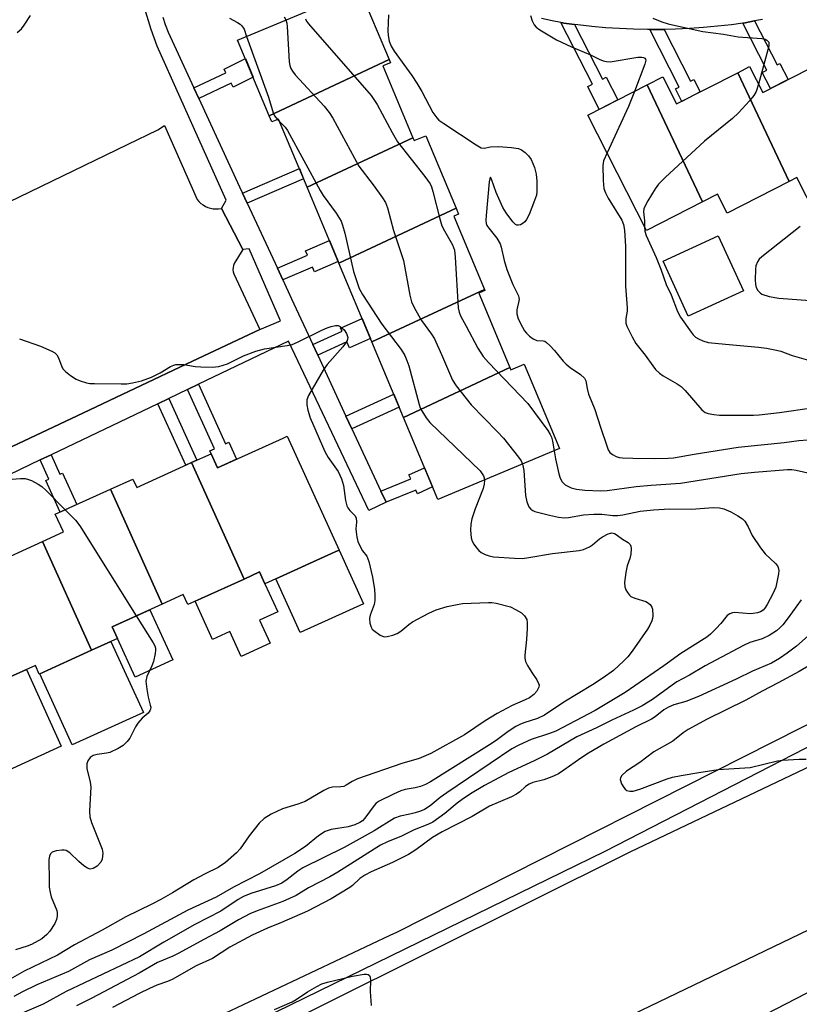
# Model space of a CAD drawing. Units: inches. Extents: x 1231769 to 1237769, y 545454 to 549454.
# Drawn here: x 1235646 to 1235844, y 546505 to 546754 of the extents above; entities that cross this region are included whole.
import ezdxf

# ---------------------------------------------------------------- set-up
doc = ezdxf.new("R2010")
doc.units = ezdxf.units.IN
doc.header["$MEASUREMENT"] = 0
for name, color, linetype in [('BLDG-Footprint', 5, 'Continuous'), ('CULTRL-Pad', 6, 'Continuous'), ('HYDRO-Canal', 164, 'Continuous'), ('TRANS-Non Street Sidewalk', 7, 'Continuous'), ('TRANS-Parking Lot', 4, 'Continuous'), ('TRANS-Road', 130, 'Continuous'), ('TRANS-Street Sidewalk', 7, 'Continuous'), ('Undefined', 1, 'Continuous')]:
    doc.layers.add(name, color=color, linetype=linetype)

msp = doc.modelspace()

# ---------------------------------------------------------------- linework, layer by layer
at = {"layer": 'BLDG-Footprint'}
for points, elevation in [([(1235739.88, 546743.79), (1235709.59, 546729.6), (1235701.58, 546748.73), (1235732.41, 546761.63)], 455.1), ([(1235745.94, 546724.03), (1235719.18, 546711.49), (1235711.95, 546728.76), (1235710.24, 546728.05), (1235709.59, 546729.6), (1235739.88, 546743.79), (1235740.21, 546743), (1235738.33, 546742.21)], 456.31), ([(1235864.37, 546712.78), (1235847.96, 546704.39), (1235843.06, 546713.96), (1235841.07, 546712.95), (1235828.08, 546740.47), (1235831.08, 546742.01), (1235834.42, 546735.49), (1235849.92, 546743.42)], 447.5), ([(1235841.07, 546712.95), (1235825.39, 546704.93), (1235822.94, 546709.72), (1235819.15, 546707.77), (1235805.17, 546737.4), (1235809.12, 546739.41), (1235812.62, 546732.57), (1235828.08, 546740.47)], 448.53), ([(1235819.15, 546707.77), (1235805.05, 546700.56), (1235790.15, 546729.71), (1235805.17, 546737.4)], 450.06), ([(1235756.87, 546706.2), (1235727.2, 546692.31), (1235719.18, 546711.49), (1235745.94, 546724.03), (1235746.25, 546723.29), (1235749.2, 546724.52)], 457.07), ([(1235764.02, 546685.67), (1235735.56, 546672.35), (1235727.2, 546692.31), (1235756.87, 546706.2), (1235757.49, 546704.72), (1235756.26, 546704.21)], 457.12), ([(1235770.45, 546665.86), (1235743.54, 546653.26), (1235735.56, 546672.35), (1235764.02, 546685.67), (1235764.14, 546685.37), (1235762.56, 546684.71)], 456.41), ([(1235743.54, 546653.26), (1235770.45, 546665.86), (1235770.68, 546665.3), (1235774.07, 546666.72), (1235783, 546645.37), (1235752.23, 546632.49)], 457.18), ([(1235703.2, 546612.38), (1235689.94, 546641.83), (1235694.87, 546644.07), (1235696.51, 546640.48), (1235713.1, 546648.03), (1235714.15, 546648.51), (1235727.26, 546619.69), (1235726.24, 546619.23), (1235708.5, 546611.16), (1235707.13, 546614.17)], 461.96), ([(1235703.2, 546612.38), (1235688.96, 546605.9), (1235687.8, 546608.44), (1235682.53, 546606.04), (1235669.44, 546635.11), (1235675.06, 546637.67), (1235676.05, 546635.51), (1235689.94, 546641.83)], 462.65), ([(1235682.53, 546606.04), (1235669.86, 546600.28), (1235671.2, 546597.35), (1235664.64, 546594.37), (1235652.24, 546621.89), (1235657.49, 546624.29), (1235655.46, 546628.75), (1235669.44, 546635.11)], 462.86), ([(1235664.64, 546594.37), (1235651.41, 546588.35), (1235650.42, 546590.52), (1235644.02, 546587.6), (1235631.24, 546615.96), (1235637.56, 546618.84), (1235638.92, 546615.83), (1235652.24, 546621.89)], 463.85)]:
    msp.add_lwpolyline(points, close=True, dxfattribs=dict(at, elevation=elevation))
at = {"layer": 'CULTRL-Pad'}
for points in [[(1235829.54, 546685.33), (1235815.58, 546678.92), (1235809.2, 546692.8), (1235823.16, 546699.22)], [(1235733.44, 546606.12), (1235717.39, 546598.81), (1235711.21, 546612.39), (1235726.24, 546619.23), (1235727.27, 546619.69)], [(1235707.1, 546601.98), (1235709.77, 546596.12), (1235702.5, 546592.81), (1235699.64, 546599.09), (1235695.2, 546597.08), (1235690.8, 546606.74), (1235703.2, 546612.38), (1235707.13, 546614.17), (1235708.5, 546611.16), (1235711.72, 546604.09)], [(1235685.15, 546591.9), (1235675.65, 546587.58), (1235671.2, 546597.35), (1235669.86, 546600.28), (1235679.37, 546604.6)], [(1235677.73, 546578.6), (1235659.76, 546570.42), (1235651.57, 546588.42), (1235664.64, 546594.37), (1235669.54, 546596.6)], [(1235656.95, 546570.09), (1235642.57, 546563.55), (1235635.12, 546578.94), (1235633.38, 546582.76), (1235644.02, 546587.6), (1235648.13, 546589.47)]]:
    msp.add_lwpolyline(points, close=True, dxfattribs=at)
at = {"layer": 'HYDRO-Canal'}
msp.add_lwpolyline([(1235617.09, 546398.82), (1235773.21, 546470.21), (1235974.69, 546574.43), (1236087.44, 546631.08), (1236228.42, 546700), (1236355.15, 546765.05), (1236445.22, 546810.36)], dxfattribs=at)
at = {"layer": 'TRANS-Non Street Sidewalk'}
for points in [[(1235786.83, 546752.68), (1235793.88, 546738.88), (1235794.81, 546739.36), (1235797.76, 546733.6), (1235793.07, 546731.2), (1235790.13, 546736.96), (1235791.34, 546737.58), (1235783.35, 546753.2), (1235783.88, 546753.09), (1235784.12, 546753.04)], [(1235829.36, 546753.02), (1235829.98, 546753.1), (1235832.37, 546753.58), (1235838.05, 546742.46), (1235838.75, 546742.82), (1235840.83, 546738.76), (1235836.37, 546736.48), (1235834.3, 546740.54), (1235835.44, 546741.13)], [(1235805.86, 546751.41), (1235808.84, 546751.41), (1235809.44, 546751.43), (1235816.15, 546738.31), (1235816.99, 546738.74), (1235818.59, 546735.62), (1235813.92, 546733.23), (1235812.33, 546736.36), (1235813.3, 546736.86)], [(1235691.74, 546733.95), (1235690.51, 546736.62), (1235698.61, 546740.46), (1235698.14, 546741.41), (1235703.53, 546744.08), (1235705.5, 546739.36), (1235700.42, 546736.83), (1235699.92, 546737.83)], [(1235703.99, 546707.45), (1235702.82, 546709.97), (1235717.2, 546716.22), (1235718.27, 546713.65)], [(1235713, 546688.06), (1235711.63, 546691.01), (1235719.27, 546694.29), (1235718.78, 546695.43), (1235724.81, 546698.02), (1235727.03, 546692.71), (1235721.05, 546690.14), (1235720.55, 546691.3)], [(1235721.84, 546669), (1235720.6, 546671.69), (1235728, 546675.07), (1235727.64, 546675.85), (1235733.06, 546678.32), (1235735.18, 546673.25), (1235729.92, 546670.85), (1235729.23, 546672.37)], [(1235688.93, 546660.34), (1235691.69, 546661.65), (1235698.55, 546646.6), (1235699.36, 546646.97), (1235701.32, 546642.67), (1235696.51, 546640.48), (1235694.87, 546644.07), (1235694.55, 546644.78), (1235695.76, 546645.33)], [(1235681.38, 546656.73), (1235684.14, 546658.05), (1235691.25, 546642.42), (1235689.94, 546641.83), (1235688.47, 546641.16)], [(1235730.5, 546650.35), (1235728.99, 546653.61), (1235741.06, 546659.18), (1235742.45, 546655.87)], [(1235651.62, 546642.51), (1235654.4, 546643.84), (1235656.64, 546638.91), (1235657.28, 546639.2), (1235660.91, 546631.23), (1235656.69, 546629.31), (1235653.06, 546637.28), (1235653.83, 546637.63)], [(1235739.12, 546631.79), (1235737.81, 546634.61), (1235745.39, 546637.71), (1235744.92, 546638.72), (1235748.87, 546640.53), (1235750.89, 546635.7), (1235747.1, 546633.97), (1235746.68, 546634.88)]]:
    msp.add_lwpolyline(points, close=True, dxfattribs=at)
at = {"layer": 'TRANS-Parking Lot'}
msp.add_lwpolyline([(1235594.47, 546683.92), (1235673.68, 546722.31), (1235681.36, 546726.03), (1235683.1, 546727.16), (1235691.37, 546708.44), (1235691.8, 546707.91), (1235692.29, 546707.43), (1235692.84, 546707.01), (1235693.43, 546706.66), (1235694.05, 546706.38), (1235694.7, 546706.18), (1235695.37, 546706.05), (1235696.06, 546706), (1235696.74, 546706.03), (1235697.42, 546706.14), (1235697.48, 546706.15), (1235702.87, 546695.71), (1235700.7, 546692.21), (1235700.52, 546691.71), (1235700.42, 546691.18), (1235700.39, 546690.64), (1235700.45, 546690.11), (1235700.58, 546689.6), (1235707.22, 546675.48), (1235705.75, 546674.84), (1235705.76, 546674.83), (1235690.17, 546667.48), (1235660.96, 546653.7), (1235575.67, 546613.48)], dxfattribs=at)
at = {"layer": 'TRANS-Road'}
for points in [[(1235646.25, 546466.26), (1235801.07, 546543.48), (1235955.72, 546617.03), (1236114.35, 546693.39)], [(1235850.46, 546525.72), (1235622.87, 546416.27)]]:
    msp.add_lwpolyline(points, dxfattribs=at)
at = {"layer": 'TRANS-Street Sidewalk'}
for points in [[(1235575.67, 546613.48, 0), (1235660.96, 546653.7, 0), (1235690.17, 546667.48, 0), (1235705.76, 546674.83, 0), (1235705.75, 546674.84, 0), (1235707.22, 546675.48, 0), (1235712.41, 546677.74, 0), (1235704.51, 546695.94, 0), (1235702.87, 546695.71, 0), (1235697.48, 546706.15, 0), (1235698.66, 546708.22, 0), (1235681.26, 546747.16, 0), (1235680.43, 546749.28, 0), (1235679.67, 546751.43, 0), (1235678.99, 546753.6, 0), (1235678.38, 546755.8, 0)], [(1235682.67, 546754.57, 0), (1235683.29, 546752.64, 0), (1235683.98, 546750.74, 0), (1235690.51, 546736.62, 0), (1235691.74, 546733.95, 0), (1235702.05, 546711.64, 0), (1235702.82, 546709.97, 0), (1235703.99, 546707.45, 0), (1235711.63, 546691.01, 0), (1235713, 546688.06, 0), (1235715.21, 546683.29, 0), (1235720.6, 546671.69, 0), (1235721.84, 546669, 0), (1235728.99, 546653.61, 0), (1235730.5, 546650.35, 0), (1235737.81, 546634.61, 0), (1235739.12, 546631.79, 0), (1235734.78, 546629.73, 0), (1235714.46, 546672.53, 0), (1235691.69, 546661.65, 0), (1235688.93, 546660.34, 0), (1235684.14, 546658.05, 0), (1235681.38, 546656.73, 0), (1235654.4, 546643.84, 0), (1235651.62, 546642.51, 0), (1235635.83, 546634.97, 0)], [(1235834.37, 546753.97, 0), (1235832.37, 546753.58, 0), (1235829.98, 546753.1, 0), (1235829.36, 546753.02, 0), (1235826.52, 546752.63, 0), (1235823, 546752.23, 0), (1235819.47, 546751.91, 0), (1235815.93, 546751.66, 0), (1235812.39, 546751.5, 0), (1235809.44, 546751.43, 0), (1235808.84, 546751.41, 0), (1235805.86, 546751.41, 0), (1235805.3, 546751.41, 0), (1235801.76, 546751.48, 0), (1235798.22, 546751.64, 0), (1235794.68, 546751.87, 0), (1235791.15, 546752.18, 0), (1235787.63, 546752.57, 0), (1235786.83, 546752.68, 0), (1235784.12, 546753.04, 0), (1235783.88, 546753.09, 0), (1235783.35, 546753.2, 0), (1235781.19, 546753.64, 0), (1235778.49, 546754.19, 0)], [(1235675.26, 546491.55, 0), (1235740.17, 546522.25, 0), (1235741.89, 546523.06, 0), (1235851.54, 546578.51, 0), (1235922.23, 546618.11, 0), (1235960.77, 546637.1, 0), (1236022.06, 546667.32, 0), (1236057.64, 546684.41, 0), (1236146.94, 546728.55, 0)], [(1236105.98, 546702.37, 0), (1236083.96, 546691.65, 0), (1236063.78, 546681.83, 0), (1236003.69, 546653.19, 0), (1235949.94, 546626.65, 0), (1235921.62, 546612.68, 0), (1235848.12, 546571.06, 0), (1235794.49, 546543.47, 0), (1235707.63, 546501.01, 0)]]:
    msp.add_polyline3d(points, dxfattribs=at)
at = {"layer": 'Undefined'}
msp.add_line((1235711.63, 546728.63, 458), (1235712.26, 546728.02, 458), dxfattribs=at)
for points, elevation in [([(1235645.84, 546750.63), (1235646.92, 546751.62), (1235647.57, 546752.47), (1235649.19, 546754.97)], 458), ([(1235713.37, 546754.64), (1235713.8, 546753.85)], 456), ([(1235739.75, 546755.1), (1235739.61, 546751.04), (1235739.65, 546749.88), (1235739.93, 546748.5), (1235740.4, 546747.18), (1235741.15, 546745.94), (1235745.61, 546739.75), (1235746.89, 546737.85), (1235748.19, 546735.69), (1235750.99, 546730.37), (1235751.93, 546729.03), (1235752.51, 546728.48), (1235753.71, 546727.61), (1235761.91, 546722.19), (1235763.16, 546721.49), (1235763.92, 546721.35), (1235765.53, 546721.71), (1235767.58, 546721.8), (1235770.86, 546721.55), (1235772.62, 546721.29), (1235773.41, 546720.99), (1235774.34, 546720.31), (1235775.17, 546719.49), (1235775.81, 546718.55), (1235776.66, 546716.47), (1235777.14, 546714.85), (1235777.29, 546713.08), (1235777.29, 546710.39), (1235777.16, 546709.53), (1235776.71, 546708.15), (1235775.32, 546704.58), (1235774.67, 546703.32), (1235774.2, 546702.73), (1235773.81, 546702.39), (1235773.13, 546702.01), (1235772.66, 546701.88), (1235772.25, 546701.92), (1235771.9, 546702.1), (1235771.24, 546702.73), (1235769.48, 546705.06), (1235768.66, 546706.35), (1235767.02, 546710.14), (1235765.82, 546713.53), (1235765.66, 546713.86), (1235765.51, 546714.01), (1235765.35, 546713.63), (1235765.24, 546712.89), (1235764.41, 546704.32), (1235764.35, 546703.16), (1235764.45, 546702.34), (1235764.65, 546701.85), (1235765.09, 546701.15), (1235767.14, 546698.64), (1235768, 546697.17), (1235768.27, 546696.35), (1235768.99, 546692.96), (1235769.66, 546690.66), (1235771.17, 546686.86), (1235772.6, 546684.03), (1235772.74, 546683.55), (1235772.77, 546683.06), (1235772.18, 546680.46), (1235772.17, 546679.47), (1235772.58, 546678.17), (1235773.61, 546676.07), (1235774.12, 546675.21), (1235774.63, 546674.57), (1235775.44, 546673.79), (1235776.34, 546673.12), (1235777.24, 546672.76), (1235778.87, 546672.67), (1235779.28, 546672.52), (1235779.73, 546672.22), (1235780.56, 546671.45), (1235781.75, 546670.17), (1235783.92, 546667.53), (1235784.68, 546666.72), (1235785.71, 546665.89), (1235788.33, 546664.14), (1235789.33, 546663.22), (1235789.65, 546662.51), (1235789.97, 546660.57), (1235790.37, 546659.19), (1235790.98, 546657.57), (1235791.98, 546655.28), (1235793.34, 546650.81), (1235795.02, 546645.85), (1235795.34, 546645.06), (1235795.77, 546644.36), (1235796.37, 546643.85), (1235797.33, 546643.36), (1235798.13, 546643.16), (1235798.97, 546643.07), (1235801.56, 546642.95), (1235806.92, 546642.91), (1235810.51, 546642.93), (1235811.84, 546643.02), (1235817.06, 546643.96), (1235828.17, 546645.75), (1235839.81, 546646.96), (1235843.51, 546647.42), (1235850.35, 546647.94)], 452), ([(1235775.67, 546754.93), (1235776.09, 546753.57), (1235776.59, 546752.59), (1235777.14, 546751.99), (1235778.06, 546751.32), (1235782.25, 546748.77), (1235786.05, 546747.02), (1235790.82, 546744.98), (1235793, 546743.88), (1235794.08, 546743.48), (1235794.92, 546743.29), (1235795.78, 546743.26), (1235802.82, 546744.37), (1235803.84, 546744.4), (1235804.25, 546744.33), (1235804.59, 546744.17), (1235804.78, 546743.9), (1235804.83, 546743.69), (1235804.63, 546742.68), (1235801.96, 546735.75)], 450), ([(1235699.56, 546754.24), (1235701.56, 546753.2), (1235702.25, 546752.75), (1235702.64, 546752.38), (1235703.22, 546751.47), (1235703.85, 546749.68)], 458), ([(1235713.8, 546753.85), (1235714, 546753.04), (1235714.1, 546752.16), (1235714.65, 546743.22), (1235714.77, 546742.34), (1235715, 546741.56), (1235715.42, 546740.83), (1235716.17, 546739.92), (1235723.44, 546731.98), (1235724.76, 546730.4), (1235725.64, 546729), (1235732.21, 546716.83), (1235735.83, 546712.11), (1235738.23, 546708.85), (1235739.01, 546707.65), (1235739.53, 546706.29), (1235741.04, 546700.56), (1235743.53, 546693), (1235745.17, 546684.23), (1235745.59, 546682.51), (1235746.34, 546680.91), (1235748.08, 546677.79), (1235750.62, 546674.33), (1235751.35, 546673.17), (1235753.16, 546669.22), (1235755.93, 546662.73), (1235756.89, 546661.27), (1235760.66, 546656.41), (1235767.25, 546649.72), (1235768.82, 546647.99), (1235772.62, 546643.22), (1235773.27, 546642.27), (1235773.64, 546641.45)], 456), ([(1235718.71, 546754.14), (1235718.97, 546753.55), (1235719.48, 546752.84), (1235735.4, 546734.68), (1235736.85, 546732.46), (1235740.64, 546725.33), (1235741.99, 546723), (1235748.92, 546714.26), (1235750.29, 546712.36), (1235750.65, 546711.57), (1235751, 546710.43), (1235752.76, 546703.48), (1235753.26, 546701.77), (1235753.88, 546700.46), (1235755.9, 546696.89), (1235756.42, 546695.54), (1235756.62, 546693.78), (1235757.4, 546681.02), (1235757.59, 546679.87), (1235757.94, 546678.94), (1235759.4, 546676.39), (1235762.31, 546670.8), (1235763.68, 546668.69), (1235765.04, 546667.16), (1235774.97, 546656.77), (1235780.07, 546649.97), (1235780.67, 546648.98), (1235780.94, 546648.27), (1235781.2, 546647.26), (1235781.63, 546644.79)], 454), ([(1235806.61, 546754.3), (1235808.92, 546753.36), (1235810.51, 546752.87), (1235812.39, 546752.41), (1235819.26, 546750.94), (1235824.51, 546750.25), (1235828.18, 546749.59), (1235834.17, 546749.11), (1235835, 546748.94), (1235835.47, 546748.73), (1235835.92, 546748.22), (1235836, 546747.75), (1235835.94, 546747.21), (1235833.34, 546737.6)], 448), ([(1235703.85, 546749.68), (1235709.38, 546734.25), (1235710.54, 546730.34), (1235710.9, 546729.58), (1235711.63, 546728.63)], 458), ([(1235833.34, 546737.6), (1235832.72, 546735.75), (1235832.19, 546734.72), (1235831.07, 546733.36), (1235828.26, 546730.31), (1235826.73, 546728.93), (1235819.66, 546723.18), (1235809.71, 546713.94), (1235808.06, 546712.27), (1235807.23, 546711.08), (1235805.38, 546708.08), (1235804.65, 546706.82), (1235804.33, 546706.05), (1235804.23, 546705.24), (1235804.53, 546703.01), (1235804.52, 546701.61)], 448), ([(1235801.96, 546735.75), (1235800.43, 546731.93), (1235795.03, 546720.17)], 450), ([(1235712.26, 546728.02), (1235713.58, 546726.73), (1235714.21, 546725.89), (1235722.43, 546710.68), (1235723.23, 546709.44), (1235726.49, 546704.95), (1235727.73, 546702.95), (1235728.14, 546701.88), (1235728.67, 546699.92), (1235730.86, 546690.2), (1235732.32, 546685.91), (1235733.14, 546684.36), (1235738.08, 546676.85), (1235742.93, 546670.42), (1235743.88, 546668.92), (1235744.41, 546667.69), (1235744.86, 546666.33), (1235747.48, 546656.53), (1235747.78, 546655.7), (1235748.17, 546654.91), (1235749.26, 546653.16), (1235750.21, 546652.02), (1235762.93, 546639.73), (1235763.47, 546639.03), (1235763.74, 546638.51), (1235763.92, 546637.97), (1235764, 546637.41)], 458), ([(1235795.03, 546720.17), (1235794.17, 546718.17), (1235793.94, 546717.03), (1235794.03, 546713.19), (1235794.25, 546711.15), (1235794.63, 546710.08), (1235795.3, 546708.77), (1235798.73, 546703.15), (1235799.16, 546702.07), (1235799.43, 546700.65), (1235799.71, 546696.51), (1235799.74, 546686.46), (1235800.15, 546680.98), (1235800.13, 546680.13), (1235799.79, 546678.28), (1235799.75, 546677.58), (1235799.82, 546677.1), (1235800.07, 546676.36), (1235801.4, 546673.63), (1235802.34, 546671.98), (1235804.66, 546669.04), (1235806.61, 546666.28), (1235807.31, 546665.42), (1235808.31, 546664.49), (1235809.21, 546663.82), (1235812.8, 546661.78), (1235813.77, 546661.12), (1235814.81, 546660.07), (1235819.01, 546655.22), (1235819.86, 546654.54), (1235820.62, 546654.25), (1235822.01, 546654), (1235823.44, 546653.86), (1235832.05, 546653.85), (1235833.51, 546653.91), (1235838.65, 546654.49), (1235846.85, 546655.66)], 450), ([(1235804.52, 546701.61), (1235804.62, 546700.39), (1235804.96, 546699.29), (1235807.49, 546693.76), (1235808.67, 546690.81), (1235810.01, 546686.88), (1235811.21, 546684.28), (1235812.87, 546680.05), (1235813.64, 546678.65), (1235816.28, 546674.87), (1235816.81, 546674.18), (1235817.43, 546673.59), (1235818.17, 546673.13), (1235819.25, 546672.63), (1235820.65, 546672.26), (1235825.02, 546671.77), (1235833.34, 546671.04), (1235835.33, 546670.78), (1235837.89, 546670.3), (1235839.01, 546670.02), (1235841.84, 546668.95), (1235845.96, 546667.71)], 448), ([(1235843.87, 546701.54), (1235834.18, 546693.92), (1235833.55, 546693.3), (1235833.08, 546692.62), (1235832.71, 546691.6), (1235832.59, 546690.74), (1235832.52, 546688.08), (1235832.57, 546686.92), (1235832.77, 546686.1), (1235833.18, 546685.36), (1235833.75, 546684.75), (1235834.2, 546684.48), (1235836.05, 546683.88), (1235838.5, 546683.43), (1235846.41, 546682.86)], 446), ([(1235646.38, 546673.11), (1235651.67, 546671.29), (1235654.6, 546670.05), (1235655.32, 546669.63), (1235655.88, 546669.08), (1235656.24, 546668.38), (1235657.13, 546666.05), (1235657.47, 546665.48), (1235658, 546664.91), (1235659.34, 546663.88), (1235660.77, 546662.96), (1235661.78, 546662.51), (1235663.35, 546662.04), (1235664.18, 546661.89), (1235665.34, 546661.82), (1235672.09, 546661.74), (1235673.55, 546661.79), (1235675.01, 546662.01), (1235677.25, 546662.54), (1235679.77, 546663.41), (1235681.96, 546664.56), (1235684.63, 546666.17), (1235685.4, 546666.5), (1235685.95, 546666.62), (1235688, 546666.67), (1235690.86, 546666.18), (1235692.29, 546666.07), (1235695.17, 546666), (1235696.86, 546666.19), (1235699.05, 546666.83), (1235703.03, 546668.85), (1235706.2, 546670.06), (1235708.4, 546670.58), (1235714.1, 546671.47), (1235715.37, 546671.75), (1235716.72, 546672.31), (1235722.84, 546675.35), (1235724.19, 546675.94), (1235725.25, 546676.28), (1235726.31, 546676.51), (1235727.05, 546676.49), (1235727.5, 546676.28), (1235728.49, 546675.39), (1235729.11, 546674.49), (1235729.32, 546674.01), (1235729.42, 546673.5), (1235729.3, 546672.74), (1235728.9, 546672.02), (1235728.2, 546671.11), (1235724.26, 546666.62), (1235723.22, 546665.19), (1235719.47, 546658.79), (1235719.11, 546657.74), (1235719.07, 546656.48), (1235719.33, 546655.1), (1235719.94, 546653.19), (1235723.66, 546644.65), (1235724.5, 546643.1), (1235727, 546639.61), (1235727.89, 546637.75), (1235728.39, 546636.06), (1235728.86, 546632.28), (1235729.18, 546630.89), (1235729.44, 546630.38), (1235729.93, 546629.68), (1235731.22, 546628.47), (1235731.57, 546627.87), (1235731.67, 546626.79), (1235731.52, 546625.12), (1235731.53, 546624.3), (1235731.73, 546622.95), (1235732.01, 546621.9), (1235732.79, 546620.11), (1235733.19, 546619.48), (1235734.27, 546618.15), (1235734.79, 546616.83), (1235735.73, 546612.86), (1235736.18, 546609.74), (1235736.31, 546608.32), (1235736.25, 546606.97), (1235736.08, 546605.9), (1235735.14, 546603.21), (1235734.95, 546602.37), (1235735.01, 546601.25), (1235735.33, 546600.18), (1235735.62, 546599.73), (1235736, 546599.34), (1235737.62, 546598.19), (1235738.61, 546597.79), (1235739.44, 546597.8), (1235740.85, 546598.15), (1235741.93, 546598.6), (1235742.83, 546599.2), (1235744.9, 546600.89), (1235745.78, 546601.52), (1235749.93, 546603.77), (1235751.81, 546604.58), (1235754.56, 546605.41), (1235756.7, 546605.88), (1235758.45, 546606.15), (1235765.02, 546606.48), (1235765.91, 546606.44), (1235767.02, 546606.26), (1235770.59, 546605.31), (1235771.91, 546604.71), (1235773.4, 546603.83), (1235774.19, 546603.05), (1235774.71, 546602.11), (1235774.85, 546601.29), (1235774.83, 546599.86), (1235774.66, 546597.07), (1235774.22, 546593.14), (1235774.22, 546592.32), (1235774.42, 546591.52), (1235774.92, 546590.5), (1235775.98, 546588.74), (1235777.29, 546586.86), (1235777.73, 546585.96), (1235777.82, 546585.5), (1235777.75, 546584.99), (1235777.3, 546584.01), (1235776.55, 546583.17), (1235775.45, 546582.35), (1235774.36, 546581.8), (1235771.01, 546580.34), (1235767.23, 546578.32), (1235764.24, 546576.54), (1235758.94, 546572.95), (1235750.48, 546568.22), (1235747.47, 546566.99), (1235743.09, 546565.7), (1235731.91, 546561.79), (1235730.57, 546561.19), (1235729.04, 546560.21), (1235728.42, 546559.92), (1235727.71, 546559.8), (1235725.6, 546559.71), (1235724.58, 546559.43), (1235723.35, 546558.84), (1235718.67, 546556.12), (1235716.85, 546555.45), (1235712.94, 546554.28), (1235710.04, 546552.86), (1235708.3, 546551.77), (1235707.03, 546550.57), (1235704.5, 546547.38), (1235702.23, 546544.14), (1235701.29, 546543.11), (1235698.53, 546540.63), (1235696.63, 546539.37), (1235693.35, 546537.76), (1235690.48, 546536.24), (1235685.09, 546532.96), (1235682.14, 546531.31), (1235679.9, 546530.14), (1235673.27, 546526.95), (1235667.34, 546523.5), (1235660.29, 546519.83), (1235656.04, 546517.21), (1235647.56, 546513.2), (1235641.71, 546509.77)], 460), ([(1235781.63, 546644.79), (1235781.99, 546642.8), (1235782.82, 546639.01), (1235783.18, 546637.88), (1235783.7, 546636.95), (1235784.46, 546636.21), (1235785.92, 546635.45), (1235787.3, 546635.11), (1235789.43, 546634.88), (1235793.38, 546634.73), (1235795.08, 546634.78), (1235802.4, 546635.75), (1235806.23, 546636.11), (1235813.62, 546636.65), (1235828.92, 546639.04), (1235832.36, 546639.42), (1235840.68, 546640.12), (1235841.8, 546640.09), (1235842.91, 546639.95), (1235846.55, 546639.08)], 454), ([(1235773.64, 546641.45), (1235773.83, 546640.68), (1235773.94, 546639.8), (1235774.38, 546633.55), (1235774.76, 546631.92), (1235775.27, 546630.67), (1235775.78, 546630.05), (1235776.23, 546629.73), (1235776.75, 546629.49), (1235780.5, 546628.51), (1235782.76, 546628.02), (1235784.15, 546627.9), (1235785.27, 546627.98), (1235789.08, 546628.61), (1235791.71, 546628.78), (1235793.75, 546628.8), (1235796.51, 546628.47), (1235797.64, 546628.45), (1235799.04, 546628.63), (1235803.38, 546629.51), (1235806.8, 546629.92), (1235810.79, 546630.1), (1235816.38, 546630.09), (1235821.87, 546630.48), (1235823.44, 546630.38), (1235824.56, 546630.12), (1235826.32, 546629.36), (1235828.12, 546628.38), (1235829.33, 546627.57), (1235829.9, 546626.98), (1235830.76, 546625.61), (1235831.72, 546623.39), (1235833.81, 546620.3), (1235835.07, 546618.74), (1235837.64, 546616.35), (1235838.12, 546615.74), (1235838.34, 546615.31), (1235838.47, 546614.56), (1235838.41, 546613.73), (1235837.71, 546610.36), (1235837.04, 546608.78), (1235835.55, 546605.97), (1235834.94, 546605), (1235834.49, 546604.5), (1235833.81, 546604.07), (1235833.08, 546603.82), (1235832.03, 546603.64), (1235831.2, 546603.6), (1235827.32, 546603.94), (1235826.76, 546603.86), (1235826.07, 546603.57), (1235825.44, 546603.14), (1235825.06, 546602.75), (1235823.83, 546601.14), (1235822.64, 546599.86), (1235821.19, 546598.44), (1235820.29, 546597.69), (1235813.69, 546593.53), (1235809.43, 546590.39), (1235799.65, 546583.71), (1235791.99, 546579.12), (1235782.04, 546573.91), (1235780.51, 546573.26), (1235775.84, 546571.75), (1235772.72, 546570.34), (1235770.95, 546569.42), (1235754.48, 546558.31), (1235752.81, 546557.09), (1235750.25, 546555), (1235748.84, 546554.09), (1235747.83, 546553.66), (1235746.51, 546553.23), (1235745.17, 546552.87), (1235742.66, 546552.36), (1235741.29, 546551.84), (1235736.11, 546548.63), (1235728.52, 546544.47), (1235718.08, 546539.34), (1235716.8, 546538.47), (1235714.13, 546536.33), (1235712.72, 546535.43), (1235711.14, 546534.75), (1235704.94, 546532.83), (1235703.06, 546532.09), (1235701.74, 546531.32), (1235697.29, 546528.32), (1235690.78, 546525.01), (1235682.94, 546520.51), (1235676.78, 546516.81), (1235658.18, 546508.04), (1235652.36, 546504.86), (1235646.45, 546502.29)], 456), ([(1235639.13, 546637.21), (1235646.66, 546637.81), (1235647.82, 546637.79), (1235648.64, 546637.6), (1235649.41, 546637.28), (1235651.15, 546636.38), (1235652.09, 546635.78), (1235653.18, 546634.81), (1235657.99, 546629.9)], 462), ([(1235764, 546637.41), (1235763.94, 546636.35), (1235763.69, 546635.25), (1235761.68, 546630.17), (1235760.86, 546627.61), (1235760.57, 546626.3), (1235760.5, 546624.7), (1235760.67, 546622.78), (1235760.95, 546621.99), (1235761.37, 546621.23), (1235762.01, 546620.27), (1235762.56, 546619.61), (1235763.2, 546619.11), (1235764.16, 546618.61), (1235765.17, 546618.22), (1235766.3, 546618), (1235771.65, 546617.63), (1235773.61, 546617.6), (1235775.27, 546617.8), (1235781.21, 546618.8), (1235787.97, 546619.57), (1235789.08, 546619.86), (1235790.62, 546620.55), (1235791.34, 546621.01), (1235793.14, 546622.58), (1235793.84, 546623.07), (1235795.3, 546623.8), (1235796.28, 546624.03), (1235796.88, 546623.91), (1235797.33, 546623.66), (1235798.96, 546622.47), (1235800.38, 546621.63), (1235800.9, 546621.14), (1235801.08, 546620.68), (1235801.13, 546620.14), (1235801.04, 546618.68), (1235800.79, 546617.54), (1235800.14, 546615.7), (1235799.79, 546614.02), (1235799.42, 546611.47), (1235799.52, 546610.39), (1235799.82, 546609.65), (1235800.23, 546608.94), (1235800.71, 546608.31), (1235801.09, 546607.96), (1235802.07, 546607.51), (1235804.81, 546606.72), (1235805.29, 546606.45), (1235805.9, 546605.92), (1235806.35, 546605.27), (1235806.51, 546604.78), (1235806.62, 546603.17), (1235806.52, 546602.37), (1235806.36, 546601.8), (1235805.88, 546600.71), (1235805.3, 546599.67), (1235801.37, 546594.1), (1235800.29, 546592.73), (1235799.26, 546591.67), (1235796.65, 546589.25), (1235794.09, 546587.37), (1235791.38, 546585.59), (1235784.13, 546581.2), (1235779.24, 546577.97), (1235777.46, 546577.06), (1235773.97, 546575.98), (1235772.97, 546575.59), (1235771.97, 546575.09), (1235770.04, 546573.84), (1235766.97, 546571.55), (1235765.32, 546570.42), (1235750.34, 546561.09), (1235749.09, 546560.43), (1235747.81, 546559.92), (1235746.47, 546559.59), (1235743.96, 546559.11), (1235742.87, 546558.81), (1235741.01, 546557.98), (1235737.35, 546556.18), (1235736.65, 546555.69), (1235736.08, 546555.09), (1235733.78, 546551.84), (1235733.13, 546551.22), (1235732.48, 546550.8), (1235731.23, 546550.23), (1235729.54, 546549.68), (1235725.24, 546548.97), (1235724.5, 546548.78), (1235723.76, 546548.47), (1235722.07, 546547.44), (1235718.71, 546544.72), (1235716.03, 546542.97), (1235707.11, 546537.78), (1235700.51, 546534.43), (1235696.12, 546531.86), (1235689.02, 546528.64), (1235677.88, 546522.59), (1235669.74, 546518.49), (1235664.1, 546516.02), (1235658.82, 546513.12), (1235650.82, 546509.72), (1235647.14, 546507.95), (1235644.93, 546506.73)], 458), ([(1235657.99, 546629.9), (1235660.56, 546627.24), (1235661.63, 546625.82), (1235675.93, 546603.04)], 462), ([(1235844.12, 546607.15), (1235840.89, 546602.57), (1235839.48, 546600.81), (1235838.72, 546600.01), (1235837.88, 546599.3), (1235836.05, 546598.06), (1235834.24, 546597.25), (1235831.13, 546596.33), (1235829.53, 546595.58), (1235819.83, 546590.4), (1235815.87, 546588.06), (1235812.71, 546586.38), (1235811.5, 546585.55), (1235806.56, 546581.86), (1235803.92, 546580.28), (1235801.73, 546579.17), (1235796.27, 546576.65), (1235792.39, 546574.73), (1235787.4, 546572.49), (1235779.96, 546568.11), (1235776.57, 546566.42), (1235770.17, 546563.39), (1235764.02, 546560.15), (1235760.45, 546558.01), (1235758.35, 546556.62), (1235757.15, 546555.7), (1235754.03, 546553.07), (1235750.99, 546550.88), (1235749.72, 546550.28), (1235746.23, 546548.92), (1235743.07, 546547.31), (1235739.45, 546545.92), (1235737.68, 546545.07), (1235726.94, 546538.19), (1235724.92, 546537.05), (1235719.52, 546534.23), (1235716.37, 546532.31), (1235712.99, 546530.81), (1235706.52, 546528.47), (1235704.67, 546527.64), (1235701.78, 546526.12), (1235697.15, 546523.33), (1235693.04, 546521.18), (1235686.68, 546517.7), (1235685.22, 546517), (1235681.29, 546515.32), (1235676.65, 546512.66), (1235664.73, 546506.36), (1235660.78, 546504.38)], 454), ([(1235675.93, 546603.04), (1235680.24, 546596.21), (1235680.63, 546595.44), (1235680.8, 546594.9), (1235680.84, 546594.35), (1235680.75, 546593.5), (1235680.29, 546591.49), (1235679.87, 546590.38), (1235678.64, 546587.68), (1235678.38, 546586.57), (1235678.57, 546584.54), (1235678.97, 546582.49), (1235679.49, 546580.5), (1235679.58, 546579.95), (1235679.55, 546579.43), (1235679.39, 546579.01), (1235678.96, 546578.43), (1235677.46, 546577.17), (1235676.37, 546575.95), (1235675.77, 546574.99), (1235674.28, 546572.13), (1235673.6, 546571.24), (1235672.62, 546570.25), (1235671.4, 546569.47), (1235669.23, 546568.53), (1235668.38, 546568.33), (1235666.05, 546568.02), (1235665, 546567.71), (1235664.31, 546567.21), (1235663.69, 546566.36), (1235663.44, 546565.59), (1235663.42, 546564.46), (1235664.3, 546560.97), (1235664.43, 546559.81), (1235664.11, 546553.67), (1235664.17, 546552.22), (1235664.59, 546550.82), (1235667.32, 546544.04), (1235667.49, 546542.98), (1235667.33, 546541.54), (1235667, 546540.76), (1235666.02, 546539.7), (1235665.06, 546539.11), (1235664.31, 546539.01), (1235663.56, 546539.19), (1235662.66, 546539.78), (1235661.38, 546540.89), (1235659.13, 546543.1), (1235658.23, 546543.67), (1235657.7, 546543.77), (1235657.14, 546543.78), (1235655.71, 546543.61), (1235654.67, 546543.28), (1235654.21, 546542.85), (1235653.97, 546542.24), (1235653.86, 546541.41), (1235653.87, 546535.84), (1235653.94, 546534.42), (1235654.16, 546533.06), (1235654.44, 546532), (1235655.81, 546528.48), (1235655.92, 546527.92), (1235655.94, 546527.06), (1235655.8, 546526.21), (1235655.32, 546525.2), (1235654.03, 546523.31), (1235653.29, 546522.46), (1235652.02, 546521.38), (1235649.41, 546519.92), (1235648.34, 546519.48), (1235645.36, 546518.57)], 462), ([(1235845.91, 546597.97), (1235842.95, 546595.43), (1235840.57, 546593.63), (1235838.64, 546592.31), (1235836.66, 546591.12), (1235831.86, 546589.08), (1235827.73, 546587.05), (1235818.19, 546582.65), (1235814.95, 546581.38), (1235811.95, 546580.51), (1235810.58, 546579.99), (1235809.4, 546579.26), (1235807.18, 546577.48), (1235806.28, 546576.91), (1235802.3, 546575.02), (1235794.2, 546570.61), (1235790.37, 546568.35), (1235788.37, 546567.07), (1235784.14, 546563.98), (1235782.71, 546563.12), (1235781.49, 546562.49), (1235780.41, 546562.05), (1235779, 546561.61), (1235776.29, 546560.91), (1235775.29, 546560.49), (1235774.42, 546559.89), (1235772.97, 546558.54), (1235772.1, 546557.91), (1235770.88, 546557.31), (1235765.3, 546554.9), (1235760.89, 546552.34), (1235753.36, 546548.4), (1235750.91, 546546.95), (1235746.63, 546543.85), (1235744.78, 546542.71), (1235740.72, 546540.64), (1235735.33, 546538.26), (1235733.8, 546537.48), (1235732.46, 546536.57), (1235730.68, 546534.84), (1235730, 546534.3), (1235725.24, 546531.43), (1235719.29, 546528.37), (1235712.71, 546525.47), (1235709.15, 546524.04), (1235705.27, 546522.26), (1235699.64, 546519.22), (1235695.2, 546516.36), (1235691.05, 546514.54), (1235685, 546511.07), (1235683.83, 546510.55), (1235681.15, 546509.61), (1235679.27, 546508.81), (1235676.64, 546507.51), (1235669.95, 546503.97)], 452), ([(1235846.35, 546590.62), (1235843.66, 546589.01), (1235838.29, 546586.08), (1235834.28, 546584.02), (1235830.12, 546581.72), (1235820.38, 546576.9), (1235815.59, 546574.33), (1235814.26, 546573.44), (1235811.71, 546571.39), (1235806.88, 546568.62), (1235803.34, 546566), (1235799.95, 546563.76), (1235798.74, 546562.71), (1235798.4, 546562.11), (1235798.39, 546561.63), (1235798.72, 546560.6), (1235799.25, 546559.6), (1235799.58, 546559.18), (1235800, 546558.89), (1235800.78, 546558.7), (1235801.63, 546558.71), (1235803.33, 546559.2), (1235810.24, 546561.83), (1235811.59, 546562.21), (1235813.78, 546562.68), (1235818.26, 546563.46), (1235823.16, 546564.16), (1235831.26, 546564.71), (1235838.16, 546566.34), (1235839.39, 546566.57), (1235843.64, 546566.84), (1235845.38, 546566.78)], 450), ([(1235710.88, 546503.47), (1235715.41, 546505.38), (1235716.4, 546505.97), (1235719.23, 546507.97), (1235721.64, 546509.33), (1235722.91, 546509.93), (1235724.32, 546510.36), (1235730.64, 546511.92), (1235733.59, 546512.44), (1235734.14, 546512.43), (1235734.61, 546512.31), (1235734.96, 546512.05), (1235735.13, 546511.66), (1235735.19, 546510.9), (1235735.1, 546508.03), (1235735.35, 546504.48)], 452)]:
    msp.add_lwpolyline(points, dxfattribs=dict(at, elevation=elevation))

doc.saveas('drawing.dxf')
